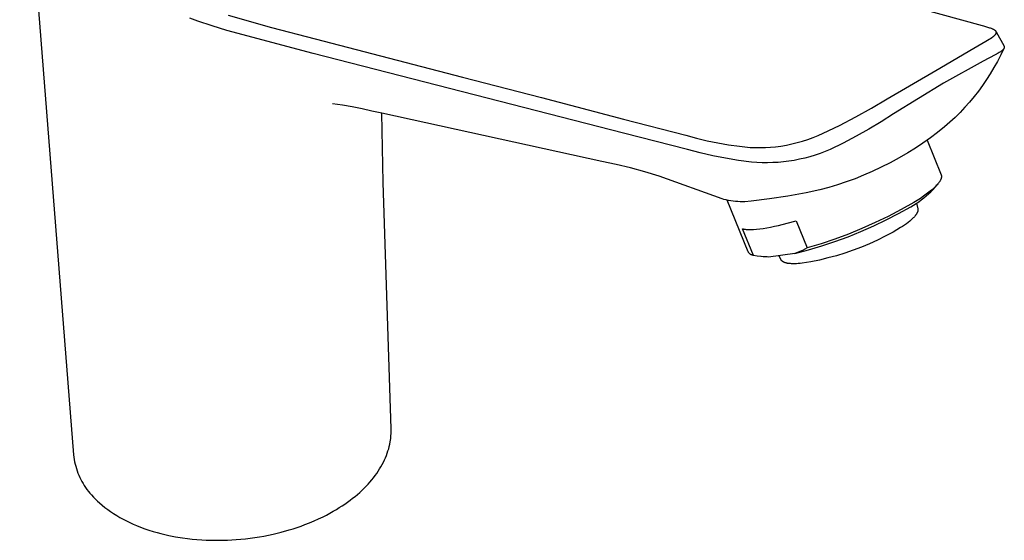
# Model space of a CAD drawing. Units: millimetres. Extents: x -195 to 101, y -213 to 237.
# Drawn here: x -194 to -42, y -213 to -132 of the extents above; entities that cross this region are included whole.
import ezdxf

# ---------------------------------------------------------------- set-up
doc = ezdxf.new("R2010")
doc.units = ezdxf.units.MM
doc.header["$MEASUREMENT"] = 0
doc.layers.add('Default', color=7, linetype='Continuous', true_color=0x000000)

msp = doc.modelspace()

# ---------------------------------------------------------------- linework, layer by layer
at = {"layer": 'Default', "color": 7, "true_color": 0xffffff}
for p, q in [((-194.47, -93.87), (-186.15, -199.49)), ((-45.75, -133.17), (-59.08, -129.51)), ((-166.94, -132.45), (-168.21, -131.99)), ((-162.29, -131.52), (-155.58, -133.41)), ((-164.72, -133.18), (-166.94, -132.45)), ((-162.49, -133.87), (-164.72, -133.18)), ((-155.58, -133.41), (-148.83, -135.16)), ((-45.52, -133.23), (-45.75, -133.17)), ((-44.88, -133.42), (-45.52, -133.23)), ((-44.6, -133.51), (-44.88, -133.42)), ((-44.48, -133.55), (-44.6, -133.51)), ((-44.35, -133.6), (-44.48, -133.55)), ((-44.23, -133.65), (-44.35, -133.6)), ((-44.11, -133.7), (-44.23, -133.65)), ((-44.06, -133.72), (-44.11, -133.7)), ((-44, -133.75), (-44.06, -133.72)), ((-43.96, -133.77), (-44, -133.75)), ((-43.91, -133.8), (-43.96, -133.77)), ((-43.87, -133.82), (-43.91, -133.8)), ((-43.85, -133.84), (-43.87, -133.82)), ((-43.83, -133.85), (-43.85, -133.84)), ((-43.81, -133.86), (-43.83, -133.85)), ((-149.11, -137.45), (-162.49, -133.87)), ((-148.83, -135.16), (-126.04, -141.1)), ((-45.19, -135.55), (-44.7, -135.25)), ((-44.7, -135.25), (-44.49, -135.12)), ((-44.49, -135.12), (-44.29, -134.98)), ((-44.29, -134.98), (-44.14, -134.87)), ((-44.14, -134.87), (-44.07, -134.82)), ((-44.07, -134.82), (-43.99, -134.76)), ((-43.99, -134.76), (-43.94, -134.71)), ((-43.94, -134.71), (-43.88, -134.66)), ((-43.88, -134.66), (-43.85, -134.64)), ((-43.85, -134.64), (-43.82, -134.61)), ((-43.82, -134.61), (-43.8, -134.59)), ((-43.79, -133.88), (-43.81, -133.86)), ((-43.8, -134.59), (-43.77, -134.56)), ((-43.77, -133.89), (-43.79, -133.88)), ((-43.76, -133.9), (-43.77, -133.89)), ((-43.77, -134.56), (-43.75, -134.54)), ((-43.74, -133.92), (-43.76, -133.9)), ((-43.75, -134.54), (-43.73, -134.52)), ((-43.72, -133.93), (-43.74, -133.92)), ((-43.73, -134.52), (-43.72, -134.5)), ((-43.71, -133.94), (-43.72, -133.93)), ((-43.72, -134.5), (-43.7, -134.48)), ((-43.7, -133.95), (-43.71, -133.94)), ((-43.68, -133.97), (-43.7, -133.95)), ((-43.7, -134.48), (-43.68, -134.46)), ((-43.67, -133.98), (-43.68, -133.97)), ((-43.68, -134.46), (-43.67, -134.44)), ((-43.66, -133.99), (-43.67, -133.98)), ((-43.67, -134.44), (-43.66, -134.42)), ((-43.65, -134), (-43.66, -133.99)), ((-43.66, -133.99), (-43.66, -133.99)), ((-43.66, -134.42), (-43.65, -134.41)), ((-43.65, -134.01), (-43.65, -134)), ((-43.64, -134.01), (-43.65, -134.01)), ((-43.65, -134.41), (-43.64, -134.4)), ((-43.64, -134.02), (-43.64, -134.01)), ((-43.63, -134.03), (-43.64, -134.02)), ((-43.64, -134.39), (-43.63, -134.38)), ((-43.64, -134.4), (-43.64, -134.39)), ((-43.63, -134.04), (-43.63, -134.03)), ((-43.63, -134.03), (-43.63, -134.03)), ((-43.62, -134.05), (-43.63, -134.04)), ((-43.63, -134.37), (-43.62, -134.36)), ((-43.63, -134.38), (-43.63, -134.37)), ((-43.61, -134.06), (-43.62, -134.05)), ((-43.62, -134.05), (-43.62, -134.05)), ((-43.62, -134.35), (-43.61, -134.34)), ((-43.62, -134.36), (-43.62, -134.35)), ((-43.61, -134.07), (-43.61, -134.06)), ((-43.6, -134.08), (-43.61, -134.07)), ((-43.61, -134.07), (-43.61, -134.07)), ((-43.61, -134.33), (-43.6, -134.32)), ((-43.61, -134.34), (-43.61, -134.33)), ((-43.6, -134.09), (-43.6, -134.08)), ((-43.6, -134.1), (-43.6, -134.09)), ((-43.6, -134.09), (-43.6, -134.09)), ((-43.6, -134.09), (-42.4, -136.32)), ((-43.59, -134.11), (-43.6, -134.1)), ((-43.6, -134.3), (-43.59, -134.29)), ((-43.6, -134.31), (-43.6, -134.3)), ((-43.6, -134.32), (-43.6, -134.31)), ((-43.59, -134.12), (-43.59, -134.11)), ((-43.59, -134.13), (-43.59, -134.12)), ((-43.59, -134.12), (-43.59, -134.12)), ((-43.59, -134.14), (-43.59, -134.13)), ((-43.58, -134.14), (-43.59, -134.14)), ((-43.59, -134.26), (-43.58, -134.25)), ((-43.59, -134.27), (-43.59, -134.26)), ((-43.59, -134.28), (-43.59, -134.27)), ((-43.59, -134.29), (-43.59, -134.28)), ((-43.58, -134.15), (-43.58, -134.14)), ((-43.58, -134.16), (-43.58, -134.15)), ((-43.58, -134.17), (-43.58, -134.16)), ((-43.58, -134.16), (-43.58, -134.16)), ((-43.58, -134.18), (-43.58, -134.17)), ((-43.58, -134.19), (-43.58, -134.18)), ((-43.58, -134.2), (-43.58, -134.19)), ((-43.58, -134.19), (-43.58, -134.19)), ((-43.58, -134.21), (-43.58, -134.2)), ((-43.58, -134.22), (-43.58, -134.21)), ((-43.58, -134.21), (-43.58, -134.21)), ((-43.58, -134.23), (-43.58, -134.22)), ((-43.58, -134.24), (-43.58, -134.23)), ((-43.58, -134.23), (-43.58, -134.23)), ((-43.58, -134.25), (-43.58, -134.24)), ((-52.92, -140.07), (-47.05, -136.63)), ((-47.05, -136.63), (-45.19, -135.55)), ((-42.41, -136.68), (-42.91, -137.68)), ((-42.6, -136.9), (-42.64, -136.94)), ((-42.57, -136.88), (-42.6, -136.9)), ((-42.55, -136.86), (-42.57, -136.88)), ((-42.53, -136.83), (-42.55, -136.86)), ((-42.51, -136.81), (-42.53, -136.83)), ((-42.49, -136.79), (-42.51, -136.81)), ((-42.48, -136.77), (-42.49, -136.79)), ((-42.46, -136.75), (-42.48, -136.77)), ((-42.45, -136.74), (-42.46, -136.75)), ((-42.44, -136.72), (-42.45, -136.73)), ((-42.45, -136.73), (-42.45, -136.74)), ((-42.43, -136.71), (-42.44, -136.72)), ((-42.42, -136.69), (-42.43, -136.7)), ((-42.43, -136.7), (-42.43, -136.71)), ((-42.41, -136.68), (-42.42, -136.69)), ((-42.4, -136.65), (-42.41, -136.67)), ((-42.41, -136.67), (-42.41, -136.68)), ((-42.4, -136.32), (-42.4, -136.33)), ((-42.4, -136.33), (-42.39, -136.34)), ((-42.39, -136.64), (-42.4, -136.65)), ((-42.39, -136.34), (-42.39, -136.35)), ((-42.39, -136.35), (-42.38, -136.36)), ((-42.38, -136.62), (-42.39, -136.62)), ((-42.39, -136.62), (-42.39, -136.63)), ((-42.39, -136.63), (-42.39, -136.64)), ((-42.38, -136.36), (-42.38, -136.37)), ((-42.38, -136.37), (-42.37, -136.39)), ((-42.37, -136.59), (-42.38, -136.6)), ((-42.38, -136.6), (-42.38, -136.61)), ((-42.38, -136.61), (-42.38, -136.62)), ((-42.37, -136.39), (-42.37, -136.4)), ((-42.37, -136.4), (-42.37, -136.41)), ((-42.37, -136.41), (-42.37, -136.42)), ((-42.37, -136.42), (-42.36, -136.43)), ((-42.36, -136.56), (-42.37, -136.57)), ((-42.37, -136.57), (-42.37, -136.58)), ((-42.37, -136.58), (-42.37, -136.59)), ((-42.36, -136.43), (-42.36, -136.44)), ((-42.36, -136.44), (-42.36, -136.45)), ((-42.36, -136.45), (-42.36, -136.46)), ((-42.36, -136.46), (-42.36, -136.48)), ((-42.36, -136.48), (-42.36, -136.49)), ((-42.36, -136.49), (-42.36, -136.49)), ((-42.36, -136.49), (-42.36, -136.5)), ((-42.36, -136.5), (-42.36, -136.51)), ((-42.36, -136.51), (-42.36, -136.52)), ((-42.36, -136.52), (-42.36, -136.53)), ((-42.36, -136.53), (-42.36, -136.54)), ((-42.36, -136.54), (-42.36, -136.55)), ((-42.36, -136.55), (-42.36, -136.56)), ((-101.2, -149.75), (-149.11, -137.45)), ((-43.78, -137.65), (-45.64, -138.63)), ((-43.31, -137.39), (-43.78, -137.65)), ((-42.91, -137.68), (-43.42, -138.66)), ((-43.13, -137.28), (-43.31, -137.39)), ((-42.96, -137.17), (-43.13, -137.28)), ((-42.89, -137.13), (-42.96, -137.17)), ((-42.82, -137.08), (-42.89, -137.13)), ((-42.75, -137.03), (-42.82, -137.08)), ((-42.68, -136.97), (-42.75, -137.03)), ((-42.64, -136.94), (-42.68, -136.97)), ((-45.64, -138.63), (-51.76, -142.01)), ((-43.97, -139.63), (-44.52, -140.57)), ((-43.42, -138.66), (-43.97, -139.63)), ((-126.04, -141.1), (-113.88, -144.27)), ((-60.46, -144.44), (-52.92, -140.07)), ((-44.52, -140.57), (-45.11, -141.49)), ((-51.76, -142.01), (-59.5, -146.78)), ((-45.72, -142.39), (-46.36, -143.26)), ((-45.11, -141.49), (-45.72, -142.39)), ((-113.88, -144.27), (-101.17, -147.58)), ((-62.86, -145.88), (-60.46, -144.44)), ((-47.03, -144.12), (-47.73, -144.96)), ((-46.36, -143.26), (-47.03, -144.12)), ((-144.61, -145.45), (-146.13, -145.23)), ((-143.09, -145.71), (-144.61, -145.45)), ((-141.58, -146.01), (-143.09, -145.71)), ((-140.08, -146.34), (-141.58, -146.01)), ((-65.31, -147.25), (-62.86, -145.88)), ((-48.45, -145.77), (-49.2, -146.56)), ((-47.73, -144.96), (-48.45, -145.77)), ((-138.55, -146.68), (-140.08, -146.34)), ((-138.32, -157.38), (-138.55, -146.68)), ((-104.56, -154.12), (-138.55, -146.68)), ((-67.8, -148.56), (-65.31, -147.25)), ((-59.5, -146.78), (-61.38, -147.99)), ((-49.97, -147.33), (-50.77, -148.07)), ((-49.2, -146.56), (-49.97, -147.33)), ((-101.17, -147.58), (-91.54, -150.09)), ((-70.32, -149.79), (-67.8, -148.56)), ((-61.38, -147.99), (-63.3, -149.15)), ((-51.59, -148.78), (-52.67, -149.66)), ((-50.77, -148.07), (-51.59, -148.78)), ((-91.32, -152.28), (-101.2, -149.75)), ((-91.54, -150.09), (-89.91, -150.55)), ((-89.91, -150.55), (-88.27, -150.94)), ((-72.71, -150.73), (-71.9, -150.45)), ((-71.9, -150.45), (-71.11, -150.13)), ((-71.11, -150.13), (-70.32, -149.79)), ((-65.25, -150.25), (-67.23, -151.29)), ((-63.3, -149.15), (-65.25, -150.25)), ((-53.78, -150.51), (-54.92, -151.31)), ((-52.67, -149.66), (-53.78, -150.51)), ((-88.27, -150.94), (-86.62, -151.28)), ((-86.62, -151.28), (-84.95, -151.57)), ((-84.95, -151.57), (-83.28, -151.79)), ((-83.28, -151.79), (-81.6, -151.96)), ((-81.6, -151.96), (-80.82, -151.99)), ((-80.82, -151.99), (-80.05, -152)), ((-80.05, -152), (-79.27, -151.98)), ((-79.27, -151.98), (-78.5, -151.93)), ((-78.5, -151.93), (-77.73, -151.86)), ((-77.73, -151.86), (-76.88, -151.75)), ((-76.88, -151.75), (-76.03, -151.6)), ((-76.03, -151.6), (-75.19, -151.43)), ((-75.19, -151.43), (-74.36, -151.22)), ((-74.36, -151.22), (-73.53, -150.99)), ((-73.53, -150.99), (-72.71, -150.73)), ((-67.23, -151.29), (-69.24, -152.27)), ((-56.08, -152.08), (-57.27, -152.81)), ((-54.92, -151.31), (-56.08, -152.08)), ((-54.27, -150.86), (-52.12, -156.23)), ((-89.37, -152.8), (-91.32, -152.28)), ((-87.4, -153.26), (-89.37, -152.8)), ((-85.41, -153.65), (-87.4, -153.26)), ((-73.18, -153.62), (-74, -153.81)), ((-72.38, -153.4), (-73.18, -153.62)), ((-71.58, -153.16), (-72.38, -153.4)), ((-70.79, -152.89), (-71.58, -153.16)), ((-70.01, -152.59), (-70.79, -152.89)), ((-69.24, -152.27), (-70.01, -152.59)), ((-58.62, -153.59), (-59.99, -154.33)), ((-57.27, -152.81), (-58.62, -153.59)), ((-102.32, -154.6), (-104.56, -154.12)), ((-100.09, -155.14), (-102.32, -154.6)), ((-97.88, -155.73), (-100.09, -155.14)), ((-83.42, -153.98), (-85.41, -153.65)), ((-81.41, -154.24), (-83.42, -153.98)), ((-80.59, -154.3), (-81.41, -154.24)), ((-79.77, -154.33), (-80.59, -154.3)), ((-78.95, -154.34), (-79.77, -154.33)), ((-78.12, -154.32), (-78.95, -154.34)), ((-77.3, -154.28), (-78.12, -154.32)), ((-76.47, -154.2), (-77.3, -154.28)), ((-77.3, -154.28), (-77.3, -154.28)), ((-75.64, -154.1), (-76.47, -154.2)), ((-74.81, -153.97), (-75.64, -154.1)), ((-74, -153.81), (-74.81, -153.97)), ((-61.38, -155.04), (-62.79, -155.7)), ((-59.99, -154.33), (-61.38, -155.04)), ((-95.69, -156.39), (-97.88, -155.73)), ((-85.93, -159.92), (-95.69, -156.39)), ((-64.1, -156.27), (-65.42, -156.81)), ((-62.79, -155.7), (-64.1, -156.27)), ((-52.12, -156.23), (-52.11, -156.25)), ((-52.11, -156.25), (-52.1, -156.27)), ((-52.1, -156.27), (-52.09, -156.29)), ((-52.09, -156.68), (-52.1, -156.7)), ((-52.09, -156.29), (-52.09, -156.31)), ((-52.09, -156.31), (-52.08, -156.33)), ((-52.08, -156.63), (-52.09, -156.65)), ((-52.09, -156.65), (-52.09, -156.68)), ((-52.08, -156.33), (-52.08, -156.35)), ((-52.08, -156.35), (-52.08, -156.37)), ((-52.08, -156.37), (-52.07, -156.4)), ((-52.07, -156.58), (-52.08, -156.6)), ((-52.08, -156.6), (-52.08, -156.63)), ((-52.07, -156.4), (-52.07, -156.42)), ((-52.07, -156.42), (-52.07, -156.44)), ((-52.07, -156.44), (-52.07, -156.46)), ((-52.07, -156.46), (-52.07, -156.49)), ((-52.07, -156.49), (-52.07, -156.51)), ((-52.07, -156.51), (-52.07, -156.53)), ((-52.07, -156.53), (-52.07, -156.56)), ((-52.07, -156.56), (-52.07, -156.58)), ((-137.09, -195.48), (-138.32, -157.38)), ((-69.49, -158.15), (-70.87, -158.51)), ((-68.12, -157.75), (-69.49, -158.15)), ((-66.77, -157.3), (-68.12, -157.75)), ((-65.42, -156.81), (-66.77, -157.3)), ((-53.35, -158.47), (-52.73, -157.74)), ((-53.14, -158.15), (-53.29, -158.3)), ((-52.99, -158.01), (-53.14, -158.15)), ((-52.86, -157.87), (-52.99, -158.01)), ((-52.73, -157.74), (-52.86, -157.87)), ((-52.62, -157.61), (-52.73, -157.74)), ((-52.56, -157.54), (-52.62, -157.61)), ((-52.51, -157.48), (-52.56, -157.54)), ((-52.46, -157.41), (-52.51, -157.48)), ((-52.42, -157.35), (-52.46, -157.41)), ((-52.38, -157.29), (-52.42, -157.35)), ((-52.34, -157.23), (-52.38, -157.29)), ((-52.3, -157.17), (-52.34, -157.23)), ((-52.27, -157.11), (-52.3, -157.17)), ((-52.23, -157.05), (-52.27, -157.11)), ((-52.21, -157), (-52.23, -157.05)), ((-52.18, -156.94), (-52.21, -157)), ((-52.17, -156.91), (-52.18, -156.94)), ((-52.16, -156.89), (-52.17, -156.91)), ((-52.15, -156.86), (-52.16, -156.89)), ((-52.14, -156.83), (-52.15, -156.86)), ((-52.13, -156.81), (-52.14, -156.83)), ((-52.12, -156.78), (-52.13, -156.81)), ((-52.11, -156.75), (-52.12, -156.78)), ((-52.1, -156.73), (-52.11, -156.75)), ((-52.1, -156.7), (-52.1, -156.73)), ((-75.78, -159.48), (-78.61, -159.92)), ((-72.96, -158.97), (-75.78, -159.48)), ((-70.87, -158.51), (-72.96, -158.97)), ((-54.86, -159.53), (-55.33, -159.85)), ((-54.41, -159.21), (-54.86, -159.53)), ((-54.8, -159.78), (-54.42, -159.47)), ((-54.42, -159.47), (-54.05, -159.15)), ((-54, -158.9), (-54.41, -159.21)), ((-54.05, -159.15), (-53.7, -158.81)), ((-53.63, -158.59), (-54, -158.9)), ((-53.7, -158.81), (-53.35, -158.47)), ((-53.46, -158.45), (-53.63, -158.59)), ((-53.29, -158.3), (-53.46, -158.45)), ((-85.69, -160), (-85.93, -159.92)), ((-85.33, -160.09), (-85.69, -160)), ((-84.97, -160.16), (-85.33, -160.09)), ((-81.92, -168.12), (-85.19, -160.13)), ((-84.61, -160.22), (-84.97, -160.16)), ((-84.25, -160.28), (-84.61, -160.22)), ((-83.88, -160.32), (-84.25, -160.28)), ((-83.52, -160.35), (-83.88, -160.32)), ((-83.15, -160.36), (-83.52, -160.35)), ((-82.79, -160.37), (-83.15, -160.36)), ((-82.42, -160.37), (-82.79, -160.37)), ((-81.45, -160.3), (-82.42, -160.37)), ((-78.61, -159.92), (-81.45, -160.3)), ((-58.69, -162.19), (-56.81, -161.14)), ((-56.34, -160.5), (-58.29, -161.59)), ((-56.81, -161.14), (-56.39, -160.89)), ((-56.39, -160.89), (-55.98, -160.63)), ((-55.82, -160.17), (-56.34, -160.5)), ((-55.98, -160.63), (-55.57, -160.36)), ((-55.91, -160.57), (-55.71, -161.47)), ((-55.33, -159.85), (-55.82, -160.17)), ((-55.57, -160.36), (-55.18, -160.07)), ((-55.18, -160.07), (-54.8, -159.78)), ((-60.28, -162.63), (-62.3, -163.6)), ((-60.6, -163.18), (-58.69, -162.19)), ((-58.29, -161.59), (-60.28, -162.63)), ((-56.25, -162.68), (-56.34, -162.78)), ((-56.17, -162.59), (-56.25, -162.68)), ((-56.1, -162.5), (-56.17, -162.59)), ((-56.06, -162.45), (-56.1, -162.5)), ((-56.03, -162.41), (-56.06, -162.45)), ((-56, -162.36), (-56.03, -162.41)), ((-55.97, -162.32), (-56, -162.36)), ((-55.94, -162.27), (-55.97, -162.32)), ((-55.91, -162.23), (-55.94, -162.27)), ((-55.88, -162.19), (-55.91, -162.23)), ((-55.86, -162.15), (-55.88, -162.19)), ((-55.84, -162.1), (-55.86, -162.15)), ((-55.82, -162.06), (-55.84, -162.1)), ((-55.8, -162.02), (-55.82, -162.06)), ((-55.78, -161.98), (-55.8, -162.02)), ((-55.76, -161.94), (-55.78, -161.98)), ((-55.75, -161.9), (-55.76, -161.94)), ((-55.74, -161.88), (-55.75, -161.9)), ((-55.73, -161.84), (-55.74, -161.86)), ((-55.74, -161.86), (-55.74, -161.88)), ((-55.72, -161.82), (-55.73, -161.84)), ((-55.71, -161.76), (-55.72, -161.78)), ((-55.72, -161.78), (-55.72, -161.8)), ((-55.72, -161.8), (-55.72, -161.82)), ((-55.71, -161.47), (-55.71, -161.48)), ((-55.71, -161.48), (-55.7, -161.5)), ((-55.7, -161.71), (-55.71, -161.73)), ((-55.71, -161.73), (-55.71, -161.75)), ((-55.71, -161.75), (-55.71, -161.76)), ((-55.7, -161.5), (-55.7, -161.52)), ((-55.7, -161.52), (-55.7, -161.53)), ((-55.7, -161.53), (-55.7, -161.55)), ((-55.7, -161.55), (-55.7, -161.57)), ((-55.7, -161.57), (-55.7, -161.58)), ((-55.7, -161.58), (-55.7, -161.6)), ((-55.7, -161.6), (-55.7, -161.62)), ((-55.7, -161.62), (-55.7, -161.64)), ((-55.7, -161.64), (-55.7, -161.65)), ((-55.7, -161.65), (-55.7, -161.67)), ((-55.7, -161.67), (-55.7, -161.69)), ((-55.7, -161.69), (-55.7, -161.71)), ((-78.47, -164.29), (-77.86, -164.16)), ((-77.86, -164.16), (-77.22, -164.02)), ((-77.22, -164.02), (-75.89, -163.69)), ((-75.89, -163.69), (-74.5, -163.31)), ((-74.5, -163.31), (-72.79, -167.51)), ((-64.51, -164.98), (-62.54, -164.11)), ((-62.3, -163.6), (-64.35, -164.51)), ((-62.54, -164.11), (-60.6, -163.18)), ((-58.07, -164.17), (-58.37, -164.37)), ((-57.77, -163.97), (-58.07, -164.17)), ((-57.49, -163.77), (-57.77, -163.97)), ((-57.22, -163.57), (-57.49, -163.77)), ((-56.97, -163.36), (-57.22, -163.57)), ((-56.74, -163.17), (-56.97, -163.36)), ((-56.63, -163.07), (-56.74, -163.17)), ((-56.53, -162.97), (-56.63, -163.07)), ((-56.43, -162.87), (-56.53, -162.97)), ((-56.34, -162.78), (-56.43, -162.87)), ((-81.12, -168.67), (-82.81, -164.55)), ((-82.81, -164.55), (-82.74, -164.56)), ((-82.74, -164.56), (-82.68, -164.57)), ((-82.68, -164.57), (-82.61, -164.59)), ((-82.61, -164.59), (-82.54, -164.6)), ((-82.54, -164.6), (-82.47, -164.61)), ((-82.47, -164.61), (-82.39, -164.62)), ((-82.39, -164.62), (-82.23, -164.64)), ((-82.23, -164.64), (-82.07, -164.65)), ((-82.07, -164.65), (-81.89, -164.66)), ((-81.89, -164.66), (-81.7, -164.66)), ((-81.7, -164.66), (-81.51, -164.66)), ((-81.51, -164.66), (-81.3, -164.65)), ((-81.3, -164.65), (-81.09, -164.64)), ((-81.09, -164.64), (-80.63, -164.61)), ((-80.63, -164.61), (-80.14, -164.55)), ((-80.14, -164.55), (-79.61, -164.48)), ((-79.61, -164.48), (-79.06, -164.39)), ((-79.06, -164.39), (-78.47, -164.29)), ((-66.42, -165.36), (-68.52, -166.14)), ((-68.52, -166.53), (-66.5, -165.79)), ((-66.5, -165.79), (-64.51, -164.98)), ((-64.35, -164.51), (-66.42, -165.36)), ((-60.74, -165.69), (-61.96, -166.3)), ((-59.54, -165.05), (-60.74, -165.69)), ((-58.37, -164.37), (-59.54, -165.05)), ((-70.64, -166.86), (-72.79, -167.51)), ((-72.63, -167.81), (-70.57, -167.2)), ((-68.52, -166.14), (-70.64, -166.86)), ((-70.57, -167.2), (-68.52, -166.53)), ((-63.19, -166.86), (-64.44, -167.38)), ((-61.96, -166.3), (-63.19, -166.86)), ((-81.9, -168.15), (-81.92, -168.12)), ((-81.88, -168.18), (-81.9, -168.15)), ((-81.86, -168.21), (-81.88, -168.18)), ((-81.84, -168.24), (-81.86, -168.21)), ((-81.82, -168.27), (-81.84, -168.24)), ((-81.79, -168.3), (-81.82, -168.27)), ((-81.77, -168.33), (-81.79, -168.3)), ((-81.74, -168.36), (-81.77, -168.33)), ((-81.71, -168.38), (-81.74, -168.36)), ((-81.69, -168.41), (-81.71, -168.38)), ((-81.66, -168.43), (-81.69, -168.41)), ((-81.63, -168.46), (-81.66, -168.43)), ((-81.6, -168.48), (-81.63, -168.46)), ((-81.57, -168.5), (-81.6, -168.48)), ((-81.54, -168.52), (-81.57, -168.5)), ((-81.5, -168.54), (-81.54, -168.52)), ((-81.47, -168.56), (-81.5, -168.54)), ((-81.44, -168.57), (-81.47, -168.56)), ((-81.41, -168.59), (-81.44, -168.57)), ((-81.37, -168.6), (-81.41, -168.59)), ((-81.34, -168.62), (-81.37, -168.6)), ((-81.3, -168.63), (-81.34, -168.62)), ((-81.26, -168.64), (-81.3, -168.63)), ((-81.23, -168.65), (-81.26, -168.64)), ((-81.19, -168.66), (-81.23, -168.65)), ((-81.16, -168.67), (-81.19, -168.66)), ((-81.12, -168.67), (-81.16, -168.67)), ((-80.55, -168.76), (-81.12, -168.67)), ((-79.97, -168.83), (-80.55, -168.76)), ((-79.39, -168.88), (-79.97, -168.83)), ((-79.48, -168.88), (-79.9, -168.84)), ((-74.72, -168.35), (-78.81, -168.92)), ((-76.85, -169.35), (-77.21, -168.69)), ((-74.72, -168.35), (-72.63, -167.81)), ((-74.32, -168.21), (-74.72, -168.35)), ((-73.93, -168.06), (-74.32, -168.21)), ((-73.54, -167.89), (-73.93, -168.06)), ((-73.16, -167.71), (-73.54, -167.89)), ((-72.79, -167.51), (-73.16, -167.71)), ((-68.29, -168.71), (-69.6, -169.06)), ((-66.99, -168.31), (-68.29, -168.71)), ((-65.71, -167.86), (-66.99, -168.31)), ((-64.44, -167.38), (-65.71, -167.86)), ((-79.48, -168.88), (-79.62, -168.87)), ((-79.31, -168.9), (-79.48, -168.88)), ((-78.81, -168.92), (-79.39, -168.88)), ((-79.15, -168.91), (-79.31, -168.9)), ((-78.98, -168.91), (-79.15, -168.91)), ((-78.81, -168.92), (-78.98, -168.91)), ((-76.84, -169.37), (-76.85, -169.35)), ((-76.83, -169.38), (-76.84, -169.37)), ((-76.82, -169.39), (-76.83, -169.38)), ((-76.82, -169.41), (-76.82, -169.39)), ((-76.81, -169.42), (-76.82, -169.41)), ((-76.8, -169.43), (-76.81, -169.42)), ((-76.79, -169.44), (-76.8, -169.43)), ((-76.78, -169.45), (-76.79, -169.44)), ((-76.77, -169.47), (-76.78, -169.45)), ((-76.76, -169.48), (-76.77, -169.47)), ((-76.75, -169.49), (-76.76, -169.48)), ((-76.74, -169.5), (-76.75, -169.49)), ((-76.72, -169.51), (-76.74, -169.5)), ((-76.71, -169.52), (-76.72, -169.51)), ((-76.7, -169.53), (-76.71, -169.52)), ((-76.69, -169.55), (-76.7, -169.53)), ((-76.68, -169.56), (-76.69, -169.55)), ((-76.66, -169.57), (-76.68, -169.56)), ((-76.65, -169.58), (-76.66, -169.57)), ((-76.63, -169.59), (-76.65, -169.58)), ((-76.61, -169.61), (-76.63, -169.59)), ((-76.58, -169.63), (-76.61, -169.61)), ((-76.55, -169.65), (-76.58, -169.63)), ((-76.51, -169.67), (-76.55, -169.65)), ((-76.48, -169.68), (-76.51, -169.67)), ((-76.44, -169.7), (-76.48, -169.68)), ((-76.41, -169.72), (-76.44, -169.7)), ((-76.37, -169.74), (-76.41, -169.72)), ((-76.33, -169.75), (-76.37, -169.74)), ((-76.29, -169.77), (-76.33, -169.75)), ((-76.25, -169.78), (-76.29, -169.77)), ((-76.21, -169.79), (-76.25, -169.78)), ((-76.16, -169.81), (-76.21, -169.79)), ((-76.12, -169.82), (-76.16, -169.81)), ((-76.07, -169.83), (-76.12, -169.82)), ((-76.03, -169.84), (-76.07, -169.83)), ((-75.93, -169.87), (-76.03, -169.84)), ((-75.83, -169.89), (-75.93, -169.87)), ((-75.72, -169.9), (-75.83, -169.89)), ((-75.61, -169.92), (-75.72, -169.9)), ((-75.5, -169.93), (-75.61, -169.92)), ((-75.38, -169.94), (-75.5, -169.93)), ((-75.26, -169.95), (-75.38, -169.94)), ((-75.14, -169.95), (-75.26, -169.95)), ((-75.01, -169.96), (-75.14, -169.95)), ((-74.74, -169.96), (-75.01, -169.96)), ((-74.47, -169.95), (-74.74, -169.96)), ((-74.18, -169.94), (-74.47, -169.95)), ((-73.88, -169.91), (-74.18, -169.94)), ((-73.58, -169.88), (-73.88, -169.91)), ((-72.24, -169.65), (-73.58, -169.88)), ((-70.91, -169.38), (-72.24, -169.65)), ((-69.6, -169.06), (-70.91, -169.38)), ((-137.08, -195.73), (-137.09, -195.48)), ((-137.09, -196.24), (-137.08, -195.98)), ((-137.08, -195.98), (-137.08, -195.73)), ((-137.3, -197.85), (-137.23, -197.5)), ((-137.23, -197.5), (-137.19, -197.24)), ((-137.19, -197.24), (-137.16, -196.99)), ((-137.16, -196.99), (-137.13, -196.74)), ((-137.13, -196.74), (-137.11, -196.49)), ((-137.11, -196.49), (-137.09, -196.24)), ((-137.82, -199.6), (-137.69, -199.25)), ((-137.69, -199.25), (-137.58, -198.9)), ((-137.58, -198.9), (-137.47, -198.55)), ((-137.47, -198.55), (-137.38, -198.2)), ((-137.38, -198.2), (-137.3, -197.85)), ((-186.15, -199.49), (-186.11, -199.85)), ((-186.11, -199.85), (-186.06, -200.21)), ((-186.06, -200.21), (-185.99, -200.57)), ((-185.99, -200.57), (-185.91, -200.92)), ((-138.47, -200.99), (-138.29, -200.64)), ((-138.29, -200.64), (-138.12, -200.29)), ((-138.12, -200.29), (-137.97, -199.95)), ((-137.97, -199.95), (-137.82, -199.6)), ((-185.91, -200.92), (-185.82, -201.27)), ((-185.82, -201.27), (-185.72, -201.62)), ((-185.72, -201.62), (-185.61, -201.97)), ((-185.61, -201.97), (-185.49, -202.31)), ((-185.49, -202.31), (-185.35, -202.65)), ((-139.32, -202.36), (-139.09, -202.02)), ((-139.09, -202.02), (-138.87, -201.68)), ((-138.87, -201.68), (-138.66, -201.33)), ((-138.66, -201.33), (-138.47, -200.99)), ((-185.35, -202.65), (-185.2, -202.98)), ((-185.2, -202.98), (-185.04, -203.31)), ((-185.04, -203.31), (-184.87, -203.63)), ((-184.87, -203.63), (-184.69, -203.94)), ((-140.66, -204.02), (-140.37, -203.7)), ((-140.37, -203.7), (-140.09, -203.36)), ((-140.09, -203.36), (-139.82, -203.03)), ((-139.82, -203.03), (-139.56, -202.7)), ((-139.56, -202.7), (-139.32, -202.36)), ((-184.69, -203.94), (-184.5, -204.25)), ((-184.5, -204.25), (-184.3, -204.56)), ((-184.3, -204.56), (-184.08, -204.85)), ((-184.08, -204.85), (-183.86, -205.14)), ((-183.86, -205.14), (-183.63, -205.42)), ((-142.31, -205.61), (-141.95, -205.3)), ((-141.95, -205.3), (-141.61, -204.99)), ((-141.61, -204.99), (-141.28, -204.67)), ((-141.28, -204.67), (-140.97, -204.35)), ((-140.97, -204.35), (-140.66, -204.02)), ((-183.63, -205.42), (-183.39, -205.69)), ((-183.39, -205.69), (-183.09, -206.02)), ((-183.09, -206.02), (-182.78, -206.33)), ((-182.78, -206.33), (-182.47, -206.64)), ((-182.47, -206.64), (-182.14, -206.94)), ((-144.24, -207.1), (-143.83, -206.81)), ((-143.83, -206.81), (-143.43, -206.52)), ((-143.43, -206.52), (-143.05, -206.22)), ((-143.05, -206.22), (-142.67, -205.92)), ((-142.67, -205.92), (-142.31, -205.61)), ((-182.14, -206.94), (-181.73, -207.29)), ((-181.73, -207.29), (-181.31, -207.63)), ((-181.31, -207.63), (-180.88, -207.96)), ((-180.88, -207.96), (-180.44, -208.27)), ((-180.44, -208.27), (-179.96, -208.59)), ((-146.56, -208.52), (-146.05, -208.23)), ((-146.05, -208.23), (-145.54, -207.93)), ((-145.54, -207.93), (-145.1, -207.66)), ((-145.1, -207.66), (-144.66, -207.38)), ((-144.66, -207.38), (-144.24, -207.1)), ((-179.96, -208.59), (-179.48, -208.89)), ((-179.48, -208.89), (-178.98, -209.18)), ((-178.98, -209.18), (-178.48, -209.46)), ((-178.48, -209.46), (-177.98, -209.72)), ((-177.98, -209.72), (-177.47, -209.96)), ((-149.7, -210), (-148.99, -209.71)), ((-148.99, -209.71), (-148.3, -209.39)), ((-148.3, -209.39), (-147.61, -209.06)), ((-147.61, -209.06), (-147.08, -208.8)), ((-147.08, -208.8), (-146.56, -208.52)), ((-177.47, -209.96), (-176.95, -210.2)), ((-176.95, -210.2), (-176.43, -210.42)), ((-176.43, -210.42), (-175.8, -210.67)), ((-175.8, -210.67), (-175.16, -210.91)), ((-175.16, -210.91), (-174.51, -211.13)), ((-174.51, -211.13), (-173.86, -211.33)), ((-173.86, -211.33), (-173.26, -211.5)), ((-154.07, -211.45), (-152.84, -211.11)), ((-152.84, -211.11), (-152.23, -210.92)), ((-152.23, -210.92), (-151.62, -210.72)), ((-151.62, -210.72), (-151.01, -210.51)), ((-151.01, -210.51), (-150.41, -210.28)), ((-150.41, -210.28), (-149.7, -210)), ((-173.26, -211.5), (-172.66, -211.66)), ((-172.66, -211.66), (-172.06, -211.81)), ((-172.06, -211.81), (-171.45, -211.95)), ((-171.45, -211.95), (-170.38, -212.16)), ((-170.38, -212.16), (-169.3, -212.33)), ((-169.3, -212.33), (-168.56, -212.43)), ((-168.56, -212.43), (-167.83, -212.51)), ((-167.83, -212.51), (-167.09, -212.58)), ((-167.09, -212.58), (-166.35, -212.64)), ((-166.35, -212.64), (-165.69, -212.67)), ((-165.69, -212.67), (-165.02, -212.7)), ((-165.02, -212.7), (-163.7, -212.71)), ((-163.7, -212.71), (-162.37, -212.68)), ((-162.37, -212.68), (-161.05, -212.6)), ((-161.05, -212.6), (-160.33, -212.54)), ((-160.33, -212.54), (-159.61, -212.47)), ((-159.61, -212.47), (-158.89, -212.38)), ((-158.89, -212.38), (-158.17, -212.29)), ((-158.17, -212.29), (-157.45, -212.17)), ((-157.45, -212.17), (-156.74, -212.05)), ((-156.74, -212.05), (-156.03, -211.91)), ((-156.03, -211.91), (-155.32, -211.75)), ((-155.32, -211.75), (-154.07, -211.45))]:
    msp.add_line(p, q, dxfattribs=at)

doc.saveas('drawing.dxf')
